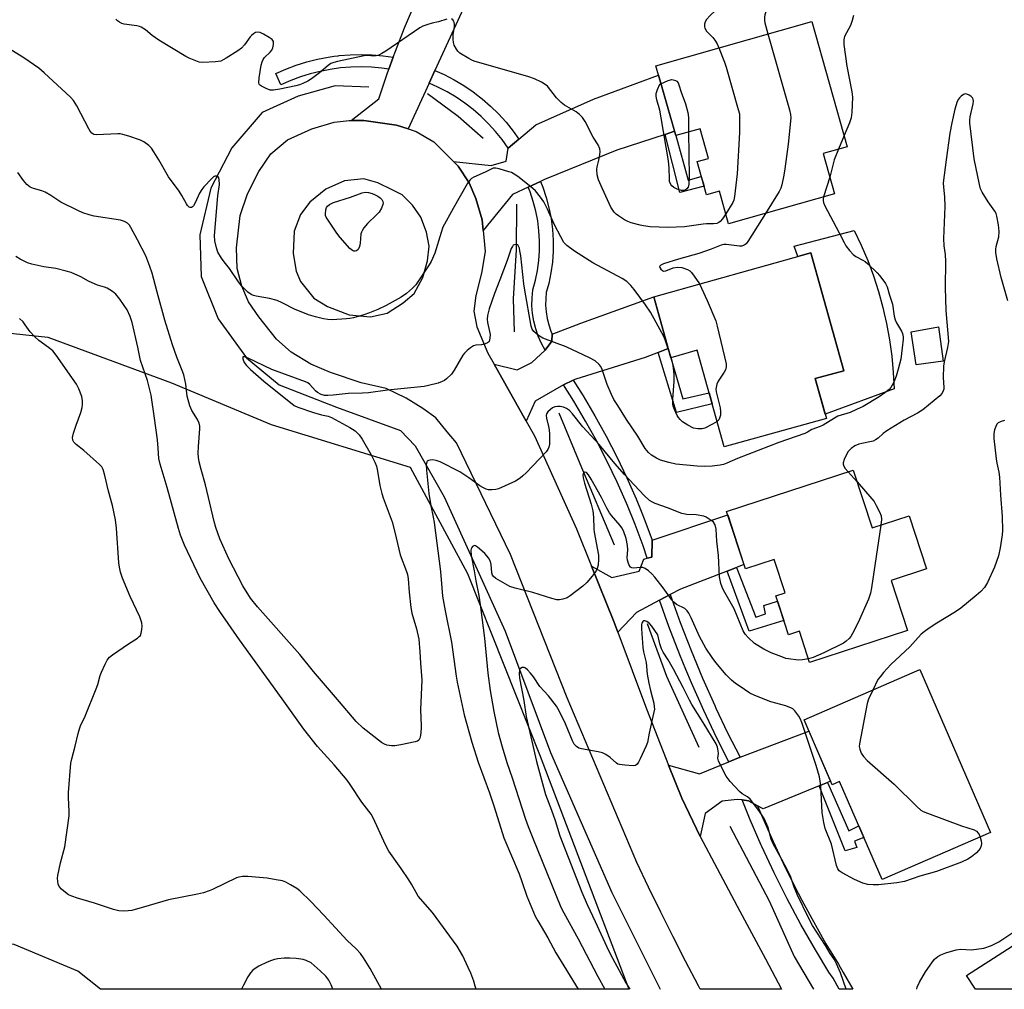
# Model space of a CAD drawing. Units: inches. Extents: x 1225769 to 1231769, y 545455 to 549455.
# Drawn here: x 1227458 to 1227778, y 545455 to 545770 of the extents above; entities that cross this region are included whole.
import ezdxf

# ---------------------------------------------------------------- set-up
doc = ezdxf.new("R2010")
doc.units = ezdxf.units.IN
doc.header["$MEASUREMENT"] = 0
for name, color, linetype in [('BLDG-Footprint', 5, 'Continuous'), ('CULTRL-Pad', 6, 'Continuous'), ('HYDRO-Canal', 164, 'Continuous'), ('NTRL-Pasture Land', 2, 'Continuous'), ('TRANS-Driveway', 251, 'Continuous'), ('TRANS-Non Street Sidewalk', 7, 'Continuous'), ('TRANS-Road', 130, 'Continuous'), ('TRANS-Street Sidewalk', 7, 'Continuous'), ('Undefined', 1, 'Continuous')]:
    doc.layers.add(name, color=color, linetype=linetype)

msp = doc.modelspace()

# ---------------------------------------------------------------- linework, layer by layer
at = {"layer": 'BLDG-Footprint'}
for points, elevation in [([(1227715.05, 545769.41), (1227726.57, 545728.74), (1227718.69, 545726.51), (1227722.39, 545713.44), (1227688.03, 545703.71), (1227685.02, 545714.35), (1227680.86, 545713.17), (1227677.81, 545723.92), (1227681.49, 545724.97), (1227678.76, 545734.61), (1227670.85, 545732.37), (1227664.42, 545755.08)], 427.05), ([(1227714.7, 545694.28), (1227725.39, 545656), (1227716.16, 545653.42), (1227719.77, 545640.49), (1227686.64, 545631.23), (1227677.87, 545662.62), (1227669.27, 545660.22), (1227663.73, 545680.04)], 425.58), ([(1227728.52, 545623.72), (1227734.68, 545604.9), (1227746.64, 545608.82), (1227752.28, 545591.59), (1227740.83, 545587.84), (1227746.14, 545571.63), (1227714.34, 545561.23), (1227711.02, 545571.37), (1227707.47, 545570.2), (1227703.34, 545582.83), (1227706.39, 545583.83), (1227702.85, 545594.66), (1227693.48, 545591.59), (1227687.38, 545610.25)], 422.19), ([(1227750.16, 545558.88), (1227773.1, 545505.95), (1227737.89, 545490.69), (1227724.08, 545522.55), (1227721.65, 545521.5), (1227712.52, 545542.57)], 419.89), ([(1227795.07, 545475.02), (1227799.88, 545467.53), (1227801.49, 545468.56), (1227807, 545472.11), (1227807.46, 545471.4), (1227817.97, 545455.04), (1227768.18, 545455.04), (1227765.31, 545459.52), (1227793.43, 545477.58)], 420.6)]:
    msp.add_lwpolyline(points, close=True, dxfattribs=dict(at, elevation=elevation))
at = {"layer": 'CULTRL-Pad'}
for points in [[(1227731.1, 545696.72), (1227733.19, 545691.79), (1227735.05, 545686.77), (1227736.7, 545681.68), (1227738.11, 545676.52), (1227738.56, 545674.56), (1227739.3, 545671.3), (1227740.26, 545666.03), (1227740.99, 545660.73), (1227741.48, 545655.4), (1227741.74, 545650.05), (1227719.38, 545641.87), (1227716.16, 545653.42), (1227725.39, 545656), (1227714.7, 545694.28), (1227710.54, 545693.12), (1227709.27, 545696.43), (1227728.8, 545701.55)], [(1227757.66, 545659.08), (1227748.96, 545657.86), (1227747.29, 545668.64), (1227756.21, 545670.26)]]:
    msp.add_lwpolyline(points, close=True, dxfattribs=at)
at = {"layer": 'HYDRO-Canal'}
for points in [[(1227571.23, 545748.14), (1227560.26, 545748.57), (1227548.32, 545745.2), (1227536.57, 545739.82), (1227526.72, 545728.35), (1227519.98, 545715.26), (1227516.34, 545700.09), (1227516.76, 545686.64), (1227522.33, 545672.87), (1227531.5, 545660.15), (1227542.09, 545651.44), (1227560.78, 545644.14), (1227581.47, 545636.59), (1227586.31, 545631.57), (1227595.64, 545615.04), (1227615.44, 545571.42), (1227630.16, 545531.94), (1227650.15, 545486.53), (1227665.78, 545455.05)], [(1227590.24, 545745.99), (1227600.18, 545738.63), (1227608.34, 545731.54)], [(1227619.14, 545710.05), (1227619.09, 545695.26), (1227618.12, 545679.37), (1227618.37, 545668.61)], [(1227632.89, 545642.35), (1227639.76, 545625.87), (1227650.91, 545599.44)], [(1227661.64, 545573.92), (1227667.82, 545556.78), (1227678.37, 545533.73)], [(1227688.42, 545508), (1227701.19, 545483.78), (1227709.36, 545465.71), (1227715.56, 545455.05)]]:
    msp.add_lwpolyline(points, dxfattribs=at)
at = {"layer": 'NTRL-Pasture Land'}
msp.add_lwpolyline([(1227626.84, 545530.79), (1227655.64, 545455.05), (1227484.15, 545455.07), (1227476.75, 545460.97), (1227456.11, 545469.6), (1227409.49, 545474.78), (1227363.94, 545474.06), (1227324.19, 545468.92), (1227286.82, 545455.09), (1227234.46, 545455.1), (1227231.64, 545462.83), (1227227.7, 545503.73), (1227227.79, 545550.83), (1227242.47, 545601.2), (1227269.39, 545634.46), (1227296.08, 545655.16), (1227326.08, 545664.02), (1227375.67, 545670.56), (1227426.32, 545671.18), (1227467.07, 545666.89), (1227507.16, 545652.03), (1227539.49, 545638.47), (1227584.62, 545624.62), (1227603.22, 545590.12)], close=True, dxfattribs=at)
at = {"layer": 'TRANS-Driveway'}
for points in [[(1227670.46, 545733.75), (1227667.42, 545732.76), (1227651.72, 545727.67), (1227628.31, 545718.13), (1227626.92, 545717.48), (1227622.92, 545715.61), (1227617.83, 545713.24), (1227608.36, 545701.56), (1227608.06, 545704.95), (1227605.95, 545711.9), (1227603.83, 545717.04), (1227600.2, 545722.48), (1227598.74, 545723.94), (1227610.96, 545722.63), (1227615.85, 545724.06), (1227616.49, 545728.32), (1227619.97, 545731.25), (1227625.42, 545735.83), (1227644.2, 545744.22), (1227665.31, 545751.95)], [(1227668.44, 545663.16), (1227665.12, 545661.88), (1227660.92, 545660.26), (1227638.41, 545653.27), (1227637.6, 545652.88), (1227634.47, 545651.35), (1227625.21, 545646.14), (1227622.3, 545639.63), (1227611.93, 545658.08), (1227619.34, 545656.29), (1227624.19, 545658.63), (1227628.52, 545662.61), (1227630.69, 545665.62), (1227630.77, 545667.85), (1227640.06, 545671.43), (1227663.73, 545680.04)], [(1227690.61, 545592.07), (1227687.61, 545590.9), (1227672.37, 545584.99), (1227669.11, 545583.26), (1227665.61, 545581.4), (1227658.12, 545577.42), (1227652.05, 545571.04), (1227650.75, 545574.52), (1227643.49, 545592.5), (1227650.12, 545588.85), (1227659.04, 545590.84), (1227660.54, 545594.81), (1227661.63, 545595.05), (1227663.1, 545595.47), (1227663.25, 545600.98), (1227687.74, 545609.14), (1227693.02, 545593)], [(1227720.15, 545522.24), (1227717.47, 545521.14), (1227699.26, 545513.66), (1227697.46, 545514.67), (1227694.5, 545516.32), (1227692.4, 545516.55), (1227690.81, 545516.73), (1227685.93, 545516.17), (1227680.46, 545512.11), (1227678.85, 545504.71), (1227672.83, 545517.09), (1227668.55, 545527.89), (1227678.54, 545525.06), (1227688.09, 545528.94), (1227691.73, 545530.43), (1227714.12, 545538.86), (1227721.15, 545522.65)]]:
    msp.add_lwpolyline(points, close=True, dxfattribs=at)
at = {"layer": 'TRANS-Non Street Sidewalk'}
for points in [[(1227667.42, 545732.76), (1227670.46, 545733.75), (1227670.85, 545732.37), (1227674.88, 545717.87), (1227679.17, 545719.12), (1227680.08, 545715.92), (1227672.23, 545713.86)], [(1227665.12, 545661.88), (1227668.44, 545663.16), (1227669.27, 545660.22), (1227673.17, 545646.86), (1227681.72, 545648.84), (1227682.72, 545645.26), (1227671.09, 545642.36)], [(1227687.61, 545590.9), (1227690.61, 545592.07), (1227696.91, 545575.92), (1227700.04, 545576.97), (1227699.48, 545579.69), (1227703.91, 545581.08), (1227705.94, 545574.86), (1227694.75, 545571.41)], [(1227717.47, 545521.14), (1227720.15, 545522.24), (1227727.01, 545506.56), (1227730.32, 545508.16), (1227731.94, 545504.41), (1227728.87, 545503.18), (1227729.62, 545501.14), (1227725.91, 545500.01)]]:
    msp.add_lwpolyline(points, close=True, dxfattribs=at)
at = {"layer": 'TRANS-Road'}
msp.add_lwpolyline([(1227609.98, 545791.28), (1227592.68, 545753.51), (1227590.79, 545749.39), (1227583.99, 545734.53), (1227580.24, 545735.78), (1227569.65, 545737.29), (1227565.52, 545737.29), (1227574.48, 545744.29), (1227577.06, 545752.05), (1227577.75, 545753.94), (1227579.15, 545757.82), (1227579.85, 545759.75), (1227582.83, 545767.38), (1227586.02, 545774.92)], dxfattribs=at)
for points in [[(1227583.99, 545734.53, 0), (1227586.59, 545733.66, 0), (1227592.34, 545730.34, 0), (1227598.74, 545723.94, 0), (1227600.2, 545722.48, 0), (1227603.83, 545717.04, 0), (1227605.95, 545711.9, 0), (1227608.06, 545704.95, 0), (1227608.36, 545701.56, 0), (1227608.97, 545694.67, 0), (1227607.76, 545687.72, 0), (1227605.95, 545680.47, 0), (1227605.34, 545675.32, 0), (1227606.25, 545670.19, 0), (1227609.88, 545661.72, 0), (1227611.93, 545658.08, 0), (1227622.3, 545639.63, 0), (1227625, 545634.82, 0), (1227638.61, 545604.6, 0), (1227643.49, 545592.5, 0), (1227650.75, 545574.52, 0), (1227652.05, 545571.04, 0), (1227661.34, 545546.11, 0), (1227668.55, 545527.89, 0), (1227672.83, 545517.09, 0), (1227678.85, 545504.71, 0), (1227679.66, 545503.03, 0), (1227683.43, 545495.95, 0), (1227691.7, 545480.43, 0), (1227699.98, 545464.91, 0), (1227705.25, 545455.05, 0), (1227678.83, 545455.05, 0), (1227678.22, 545456.2, 0), (1227674.08, 545464.14, 0), (1227670, 545472.12, 0), (1227666, 545480.13, 0), (1227662.07, 545488.18, 0), (1227658.21, 545496.26, 0), (1227635.66, 545549.73, 0), (1227617.21, 545596.28, 0), (1227599.67, 545632.55, 0), (1227596.64, 545636.18, 0), (1227593.02, 545640.71, 0), (1227588.78, 545643.73, 0), (1227583.34, 545647.06, 0), (1227576.91, 545650.24, 0), (1227568.75, 545652.05, 0), (1227558.77, 545655.38, 0), (1227552.42, 545658.1, 0), (1227546.06, 545662.02, 0), (1227541.23, 545666.26, 0), (1227535.48, 545673.51, 0), (1227532.16, 545678.35, 0), (1227530.04, 545683.49, 0), (1227528.53, 545689.23, 0), (1227528.22, 545695.88, 0), (1227529.43, 545706.46, 0), (1227531.86, 545713.41, 0), (1227535.48, 545720.67, 0), (1227539.41, 545726.41, 0), (1227544.86, 545730.94, 0), (1227552.72, 545734.57, 0), (1227559.98, 545736.68, 0), (1227564.82, 545737.29, 0), (1227565.52, 545737.29, 0), (1227569.65, 545737.29, 0), (1227580.24, 545735.78, 0)], [(1227564.82, 545674.13, 0), (1227571.78, 545673.52, 0), (1227577.22, 545674.73, 0), (1227582.36, 545678.06, 0), (1227585.99, 545681.08, 0), (1227588.71, 545686.22, 0), (1227590.23, 545691.66, 0), (1227590.83, 545696.5, 0), (1227589.92, 545701.03, 0), (1227588.11, 545705.87, 0), (1227585.39, 545709.8, 0), (1227582.06, 545713.12, 0), (1227579.04, 545714.63, 0), (1227574.2, 545717.05, 0), (1227569.66, 545718.27, 0), (1227563.31, 545717.66, 0), (1227557.26, 545714.94, 0), (1227552.12, 545710.7, 0), (1227549.1, 545706.77, 0), (1227546.98, 545701.33, 0), (1227546.68, 545694.08, 0), (1227547.59, 545688.34, 0), (1227549.1, 545685.01, 0), (1227553.33, 545679.57, 0), (1227557.86, 545676.85, 0)]]:
    msp.add_polyline3d(points, close=True, dxfattribs=at)
at = {"layer": 'TRANS-Street Sidewalk'}
for points in [[(1227579.15, 545757.82), (1227577.75, 545753.94), (1227575.42, 545754.28), (1227572.08, 545754.57), (1227568.73, 545754.68), (1227565.39, 545754.6), (1227562.05, 545754.33), (1227558.73, 545753.87), (1227555.44, 545753.23), (1227552.19, 545752.41), (1227549, 545751.4), (1227545.87, 545750.21), (1227542.7, 545748.81), (1227541.06, 545752.5), (1227544.33, 545753.95), (1227547.68, 545755.22), (1227551.09, 545756.3), (1227554.55, 545757.18), (1227558.06, 545757.86), (1227560, 545758.13), (1227561.28, 545758.31), (1227561.61, 545758.35), (1227565.17, 545758.64), (1227568.75, 545758.73), (1227572.33, 545758.61), (1227575.89, 545758.3)], [(1227619.97, 545731.25), (1227616.49, 545728.32), (1227614.52, 545731.08), (1227612.39, 545733.72), (1227610.1, 545736.23), (1227607.67, 545738.61), (1227605.1, 545740.83), (1227602.41, 545742.9), (1227599.6, 545744.81), (1227596.69, 545746.54), (1227593.67, 545748.1), (1227590.79, 545749.39), (1227592.68, 545753.51), (1227595.64, 545752.19), (1227598.89, 545750.51), (1227602.04, 545748.63), (1227605.07, 545746.58), (1227606.63, 545745.38), (1227607.17, 545744.96), (1227607.98, 545744.35), (1227610.74, 545741.94), (1227613.37, 545739.39), (1227615.83, 545736.68), (1227618.13, 545733.83)], [(1227630.77, 545667.85), (1227630.69, 545665.62), (1227628.52, 545662.61), (1227627.28, 545664.84), (1227626.24, 545667.17), (1227625.41, 545669.59), (1227624.78, 545672.06), (1227624.38, 545674.58), (1227624.2, 545677.13), (1227624.24, 545679.68), (1227624.5, 545682.22), (1227625.35, 545685.35), (1227626, 545688.53), (1227626.43, 545691.74), (1227626.65, 545694.98), (1227626.66, 545698.22), (1227626.46, 545701.46), (1227626.05, 545704.68), (1227625.42, 545707.86), (1227624.59, 545710.99), (1227623.56, 545714.07), (1227622.92, 545715.61), (1227626.92, 545717.48), (1227627.69, 545715.61), (1227628.82, 545712.26), (1227629.72, 545708.85), (1227630.4, 545705.38), (1227630.85, 545701.88), (1227631.08, 545698.35), (1227631.06, 545694.82), (1227630.82, 545691.29), (1227630.35, 545687.79), (1227629.65, 545684.33), (1227628.85, 545681.41), (1227628.64, 545679.42), (1227628.61, 545677.25), (1227628.77, 545675.09), (1227629.11, 545672.95), (1227629.64, 545670.85), (1227630.35, 545668.8)], [(1227663.25, 545600.98), (1227663.1, 545595.47), (1227661.63, 545595.05), (1227660.26, 545599.09), (1227657.66, 545606.07), (1227655.18, 545612.17), (1227654.85, 545612.97), (1227651.84, 545619.78), (1227648.63, 545626.5), (1227645.22, 545633.12), (1227641.62, 545639.64), (1227637.82, 545646.05), (1227634.47, 545651.35), (1227637.6, 545652.88), (1227640.77, 545647.86), (1227644.62, 545641.36), (1227648.27, 545634.75), (1227651.73, 545628.04), (1227654.98, 545621.22), (1227658.04, 545614.32), (1227659.65, 545610.36), (1227660.88, 545607.32)], [(1227691.73, 545530.43), (1227688.09, 545528.94), (1227684.18, 545536.65), (1227679.96, 545545.56), (1227675.96, 545554.57), (1227674.14, 545558.96), (1227672.19, 545563.67), (1227668.65, 545572.87), (1227665.61, 545581.4), (1227669.11, 545583.26), (1227672.33, 545574.23), (1227675.84, 545565.13), (1227679.57, 545556.11), (1227683.53, 545547.2), (1227683.92, 545546.37), (1227687.71, 545538.38)], [(1227697.46, 545514.67), (1227698.71, 545511.61), (1227702.46, 545503.05), (1227706.43, 545494.59), (1227710.61, 545486.23), (1227711.79, 545484.03), (1227715.02, 545477.99), (1227719.63, 545469.86), (1227723.67, 545463.16), (1227725.27, 545460.55), (1227728.35, 545455.05), (1227723.97, 545455.05), (1227721.93, 545458.68), (1227720.57, 545460.6), (1227716.2, 545467.85), (1227711.53, 545476.07), (1227707.08, 545484.41), (1227702.85, 545492.85), (1227698.83, 545501.41), (1227698.65, 545501.82), (1227695.04, 545510.06), (1227692.4, 545516.55), (1227694.5, 545516.32)]]:
    msp.add_lwpolyline(points, close=True, dxfattribs=at)
at = {"layer": 'Undefined'}
for p, q in [((1227725.54, 545732.38, 424), (1227723.68, 545727.92, 424)), ((1227720.87, 545718.81, 424), (1227718.89, 545712.45, 424)), ((1227669.4, 545660.26, 426), (1227668.55, 545662.8, 426)), ((1227726.83, 545623.17, 422), (1227729.79, 545619.85, 422))]:
    msp.add_line(p, q, dxfattribs=at)
for points, elevation in [([(1227708.74, 545792.6), (1227704.47, 545787.37), (1227703.86, 545786.74), (1227702.32, 545785.45), (1227700.51, 545784.04), (1227699.21, 545783.18), (1227693.03, 545780.01), (1227691.58, 545779.16), (1227690.01, 545778.09), (1227685.46, 545774.59), (1227682.03, 545771.39), (1227680.85, 545770.11), (1227680.45, 545769.36), (1227680.21, 545768.55), (1227680.15, 545767.74), (1227680.28, 545767.25), (1227680.9, 545766.34), (1227682.9, 545764.2), (1227683.6, 545763.32), (1227684.32, 545762.2), (1227684.91, 545760.88)], 428), ([(1227724.05, 545792.28), (1227719.35, 545787.18), (1227718.06, 545785.97), (1227714.87, 545783.9), (1227709.36, 545780.6), (1227705.49, 545778.06), (1227703.01, 545776.14), (1227701.41, 545774.46), (1227700.68, 545773.54), (1227700.13, 545772.59), (1227699.76, 545771.58), (1227699.64, 545770.79), (1227699.65, 545769.72), (1227699.76, 545768.94), (1227700.77, 545765.37)], 426), ([(1227728.53, 545771.37), (1227728.15, 545769.71), (1227727.57, 545768.11), (1227725.68, 545764.59), (1227725.5, 545764.07), (1227725.4, 545763.41), (1227725.49, 545761.95), (1227726.42, 545754.91), (1227728.06, 545746.58), (1227728.23, 545744.85), (1227728.02, 545739.89), (1227727.82, 545738.16), (1227727.26, 545736.5), (1227725.54, 545732.38)], 424), ([(1227596.56, 545770.18), (1227593.9, 545769.3), (1227591.74, 545768.87), (1227590.34, 545768.5), (1227588.72, 545767.91), (1227587.84, 545767.37), (1227576.76, 545759.76), (1227575.5, 545759.01), (1227574.45, 545758.54), (1227573.63, 545758.29), (1227572.89, 545758.21), (1227570.78, 545758.4), (1227569.71, 545758.31), (1227561.04, 545756.44), (1227559.83, 545756.12), (1227558.89, 545755.73), (1227558.02, 545755.18), (1227555.2, 545752.72), (1227552.65, 545750.82), (1227551.46, 545750.08), (1227549.78, 545749.26), (1227548.67, 545748.83), (1227547.54, 545748.51), (1227542.35, 545747.4), (1227540.33, 545747.07), (1227539.21, 545747.12), (1227537.86, 545747.61), (1227536.34, 545748.38), (1227535.74, 545748.86), (1227535.61, 545749.06), (1227535.48, 545749.52), (1227535.62, 545751.18), (1227536.3, 545755.24), (1227536.58, 545756.36), (1227536.92, 545757.06), (1227537.38, 545757.68), (1227539.2, 545759.47), (1227539.74, 545760.1), (1227540.09, 545760.84), (1227540.29, 545761.93), (1227540.24, 545762.97), (1227539.83, 545763.6), (1227538.9, 545764.26), (1227537.05, 545765.3), (1227535.98, 545765.8), (1227535.19, 545765.97), (1227534.47, 545765.8), (1227533.77, 545765.43), (1227533.13, 545764.93), (1227532.73, 545764.49), (1227530.87, 545761.82), (1227529.91, 545760.78), (1227528.71, 545759.92), (1227524.95, 545757.53), (1227523.94, 545756.93), (1227523.15, 545756.57), (1227521.42, 545756.3), (1227517.28, 545756.09), (1227516.14, 545756.25), (1227513.95, 545757.03), (1227512.88, 545757.5), (1227511.84, 545758.06), (1227503.01, 545763.34), (1227500.86, 545764.85), (1227498.7, 545766.68), (1227497.31, 545767.56), (1227496.81, 545767.78), (1227495.96, 545767.99), (1227491.81, 545768.52), (1227491.03, 545768.8), (1227490.33, 545769.17), (1227489.67, 545769.61), (1227489.05, 545770.18)], 428), ([(1227687.11, 545706.99), (1227686.02, 545705.36), (1227685.31, 545704.46), (1227684.89, 545704.12), (1227684.19, 545703.84), (1227683.14, 545703.69), (1227680.86, 545703.68), (1227679.72, 545703.59), (1227673.75, 545702.7), (1227668.39, 545702.46), (1227662.59, 545702.75), (1227660.41, 545703.03), (1227659.28, 545703.26), (1227656.4, 545704.07), (1227655.29, 545704.48), (1227654.24, 545705.04), (1227652.23, 545706.34), (1227651.53, 545706.88), (1227650.93, 545707.49), (1227649.82, 545709.16), (1227647.05, 545715.11), (1227645.82, 545718.03), (1227645.36, 545719.67), (1227645.23, 545721.36), (1227645.34, 545722.19), (1227645.9, 545724.4), (1227646.21, 545726.08), (1227646.3, 545727.2), (1227646.18, 545728.02), (1227645.64, 545729.35), (1227644.07, 545731.82), (1227641.49, 545736.91), (1227640.58, 545738.27), (1227639.62, 545739.25), (1227638.55, 545740.1), (1227634.8, 545742.25), (1227633.62, 545743.08), (1227632.15, 545744.66), (1227629.18, 545748.42), (1227628.53, 545748.99), (1227627.32, 545749.71), (1227625, 545750.82), (1227623.22, 545751.44), (1227605.47, 545756.53), (1227604.67, 545756.86), (1227603.66, 545757.39), (1227600.77, 545759.19), (1227600.16, 545759.77), (1227599.66, 545760.47), (1227598.98, 545761.76), (1227598.71, 545762.58), (1227598.57, 545763.73), (1227598.57, 545765.2), (1227599, 545767.7), (1227599.03, 545768.53), (1227598.96, 545769.07), (1227598.78, 545769.56), (1227598.48, 545769.97), (1227598.09, 545770.25)], 428), ([(1227700.77, 545765.37), (1227707.8, 545740.7), (1227708.16, 545739.26), (1227708.26, 545738.1), (1227707.4, 545729.55), (1227706.33, 545721.57), (1227705.99, 545719.53), (1227705.28, 545716.41), (1227704.96, 545715.3), (1227704.46, 545714.25), (1227699.98, 545707.1)], 426), ([(1227668.55, 545662.8), (1227667.43, 545666), (1227666.98, 545667.07), (1227662.72, 545674.98), (1227661.09, 545677.34), (1227657.38, 545682.34), (1227656.26, 545683.72), (1227654.94, 545684.92), (1227653.51, 545685.98), (1227643.92, 545691.08), (1227638.03, 545694.78), (1227635.47, 545696.64), (1227634.58, 545697.64), (1227633.56, 545699.44), (1227631.52, 545703.42), (1227629.21, 545708.49), (1227628.02, 545710.87), (1227627.01, 545712.33), (1227625.29, 545714.37), (1227624.45, 545715.19), (1227623.32, 545716.13), (1227619.64, 545719.07), (1227618.46, 545719.88), (1227617.54, 545720.34), (1227616.71, 545720.63), (1227613.58, 545721.52), (1227612.45, 545721.75), (1227611.64, 545721.73), (1227610.9, 545721.49), (1227608.99, 545720.53), (1227605.3, 545718.88), (1227604.58, 545718.45), (1227603.98, 545717.86), (1227603.19, 545716.65), (1227598.59, 545708.71), (1227595.3, 545702.57), (1227594.67, 545700.93), (1227592.64, 545694.14), (1227591.49, 545691.51), (1227590.59, 545690.06), (1227586.46, 545683.92), (1227585.46, 545682.77), (1227583.42, 545681.08), (1227581.77, 545679.9), (1227576.87, 545677.14), (1227574.19, 545675.88), (1227571.47, 545674.74), (1227569.58, 545674.11), (1227566.21, 545673.19), (1227565.07, 545672.94), (1227563.93, 545672.8), (1227559.32, 545672.57), (1227557.89, 545672.59), (1227556.46, 545672.84), (1227553.9, 545673.44), (1227551.67, 545674.1), (1227547.14, 545676.01), (1227543.08, 545678.09), (1227541.51, 545678.75), (1227539, 545679.42), (1227534.63, 545680.16), (1227533.8, 545680.41), (1227533.08, 545680.78), (1227531.95, 545681.55), (1227531.15, 545682.26), (1227530.05, 545683.49), (1227528.96, 545684.88), (1227525.99, 545689.14), (1227524.24, 545691.37), (1227523.43, 545692.55), (1227522.25, 545694.52), (1227521.75, 545695.89), (1227521.21, 545698.18), (1227521.11, 545699.91), (1227522.26, 545712.79), (1227522.7, 545716.49), (1227522.67, 545718.13), (1227522.56, 545718.6), (1227522.35, 545718.97), (1227521.83, 545719.2), (1227521.19, 545719.15), (1227520.84, 545718.99), (1227520.23, 545718.47), (1227517.64, 545715.67), (1227517.01, 545714.88), (1227516.31, 545713.64), (1227514.86, 545710.47), (1227514.3, 545709.57), (1227513.97, 545709.21), (1227513.62, 545708.97), (1227513.25, 545708.96), (1227512.89, 545709.16), (1227512.36, 545709.69), (1227512.04, 545710.15), (1227510.51, 545712.91), (1227509.64, 545714.31), (1227506.24, 545718.98), (1227503.08, 545724.49), (1227501.43, 545727.14), (1227500.62, 545728.29), (1227499.81, 545729.12), (1227498.17, 545730.39), (1227497.15, 545730.93), (1227493.32, 545732.21), (1227491.38, 545732.77), (1227490.55, 545732.9), (1227489.71, 545732.92), (1227482.77, 545732.64), (1227481.96, 545732.75), (1227481.27, 545733.11), (1227480.74, 545733.76), (1227480.3, 545734.53), (1227476.45, 545742.06), (1227475.35, 545743.77), (1227474.41, 545744.87), (1227465.82, 545752.77), (1227464.07, 545754.26), (1227459.28, 545757.61), (1227452.74, 545761.6)], 426), ([(1227684.91, 545760.88), (1227686.68, 545756.24), (1227687.24, 545754.56), (1227691.17, 545740.87), (1227691.52, 545739.44), (1227691.61, 545738.58), (1227691.54, 545733.35), (1227690.8, 545719.93), (1227689.97, 545712.53), (1227689.74, 545711.38), (1227689.41, 545710.58), (1227687.11, 545706.99)], 428), ([(1227675.06, 545733.56), (1227675.22, 545718.83), (1227675.13, 545716.57), (1227674.88, 545715.57), (1227674.5, 545715.04), (1227673.88, 545714.67), (1227673.35, 545714.56), (1227672.78, 545714.57), (1227671.33, 545714.91), (1227670.3, 545715.48), (1227669.63, 545716.04), (1227669.27, 545716.48), (1227668.89, 545717.47), (1227668.81, 545718.33), (1227668.77, 545721.82), (1227668.47, 545724.17), (1227666.17, 545738.13), (1227665.66, 545740.66), (1227664.75, 545744.03), (1227664.53, 545745.17), (1227664.53, 545746.01), (1227664.93, 545747.3), (1227665.67, 545749.04), (1227666.08, 545749.23)], 430), ([(1227666.08, 545749.23), (1227668.45, 545750.27), (1227669.57, 545750.54), (1227670.08, 545750.5), (1227670.8, 545750.27), (1227671.21, 545750.01), (1227671.62, 545749.5), (1227671.92, 545748.81), (1227672.67, 545746.42), (1227674.05, 545742.68), (1227674.83, 545739.91), (1227675.01, 545738.27), (1227675.06, 545733.56)], 430), ([(1227778.72, 545678.71), (1227776.52, 545686.25), (1227775.1, 545692.38), (1227774.79, 545694.4), (1227774.78, 545695.48), (1227774.93, 545696.34), (1227775.73, 545699.49), (1227775.87, 545701.26), (1227775.7, 545703.33), (1227775.12, 545706.24), (1227774.85, 545707.07), (1227774.45, 545707.81), (1227772.34, 545710.86), (1227770.31, 545714), (1227769.82, 545715.03), (1227769.46, 545716.45), (1227767.79, 545724.84), (1227766.38, 545736.36), (1227766.36, 545737.41), (1227766.45, 545738.42), (1227767.39, 545742.7), (1227767.5, 545743.54), (1227767.47, 545744.06), (1227767.29, 545744.51), (1227766.77, 545745.05), (1227766.12, 545745.5), (1227765.42, 545745.82), (1227764.95, 545745.9), (1227764.24, 545745.67), (1227763.56, 545745.22), (1227762.96, 545744.65), (1227762.64, 545744.19), (1227762.28, 545743.42), (1227761.5, 545740.92), (1227760.51, 545736.54), (1227759.86, 545733.16), (1227758.65, 545724.51), (1227757.72, 545716.99), (1227757.74, 545715.6), (1227758.13, 545712.44), (1227758.18, 545709.28), (1227758.16, 545706.69), (1227757.76, 545698.89), (1227757.93, 545696.57), (1227758.33, 545693.74), (1227758.46, 545691.43), (1227758.34, 545683), (1227758.52, 545675.56), (1227759.37, 545665.43), (1227759.13, 545663.49), (1227758.01, 545658.91), (1227757.76, 545657.48), (1227757.7, 545653.77), (1227757.88, 545650.52), (1227757.85, 545649.95), (1227757.72, 545649.4), (1227757.34, 545648.65), (1227756.59, 545647.82), (1227751.04, 545643.31), (1227749.34, 545642.2), (1227744.99, 545639.91), (1227739.42, 545636.47), (1227738.21, 545635.62), (1227736.56, 545634.11), (1227735.7, 545633.49), (1227735, 545633.14), (1227734.46, 545632.97), (1227731.32, 545632.39), (1227730.26, 545632.08), (1227729, 545631.54), (1227727.87, 545630.73), (1227726.88, 545629.72), (1227726.4, 545629), (1227725.53, 545627.11), (1227725.23, 545626.02), (1227725.23, 545625.58), (1227725.42, 545624.98), (1227725.89, 545624.27), (1227726.83, 545623.17)], 422), ([(1227723.68, 545727.92), (1227722.32, 545724.5), (1227720.87, 545718.81)], 424), ([(1227718.89, 545712.45), (1227718.72, 545711.67), (1227718.71, 545711.13), (1227718.82, 545710.59), (1227719.14, 545709.8), (1227723.91, 545700.8), (1227725.5, 545697.6), (1227726.1, 545696.59), (1227727.33, 545695.02), (1227728.48, 545693.78), (1227729.36, 545693.14), (1227731.61, 545691.93), (1227732.33, 545691.45), (1227733.22, 545690.67), (1227736.22, 545687.76), (1227737.05, 545686.9), (1227737.8, 545685.98), (1227738.98, 545684.28), (1227739.53, 545683.25), (1227740.25, 545680.49), (1227741.26, 545677.57), (1227741.83, 545673.66), (1227742.06, 545672.55), (1227742.53, 545671.52), (1227744.2, 545668.81), (1227744.47, 545668.04), (1227744.68, 545666.96), (1227744.7, 545666.22), (1227744.41, 545663.4), (1227743.89, 545659.76), (1227743.12, 545656.44), (1227742.48, 545654.25), (1227741.7, 545652.31), (1227741.18, 545651.24), (1227740.7, 545650.55), (1227740.12, 545649.93), (1227738.76, 545648.83), (1227736.86, 545647.46), (1227731.67, 545644.34), (1227729.58, 545643.34), (1227727.47, 545642.46), (1227723.5, 545641.17), (1227722.46, 545640.61), (1227718.71, 545638.29), (1227717.77, 545637.86), (1227715.08, 545636.9), (1227713.69, 545636.02), (1227712.76, 545635.57), (1227704.3, 545632.65), (1227690.9, 545627.43), (1227687.49, 545625.91), (1227686.41, 545625.53), (1227685.28, 545625.32), (1227682.68, 545625.01), (1227680.11, 545624.84), (1227677.83, 545624.98), (1227670.87, 545625.66), (1227668.64, 545626.13), (1227665.91, 545626.92), (1227664.65, 545627.53), (1227662.99, 545628.57), (1227661.98, 545629.45), (1227660.97, 545630.71), (1227658.56, 545634.78), (1227654.89, 545640.18), (1227652.02, 545644.65), (1227650.81, 545646.67), (1227650.01, 545648.25), (1227648.59, 545651.48), (1227647, 545656.38), (1227646.5, 545657.36), (1227646.01, 545658.01), (1227644.66, 545659.16), (1227642.89, 545660.21), (1227635.28, 545663.72), (1227627.77, 545666.59), (1227626.31, 545667.47), (1227624.78, 545668.69), (1227624.25, 545669.44), (1227623.94, 545670.44), (1227621.86, 545682.16), (1227621.55, 545684.17), (1227620.54, 545693.27), (1227620.27, 545694.98), (1227620.09, 545695.8), (1227619.83, 545696.5), (1227619.56, 545696.83), (1227619.19, 545696.97), (1227618.54, 545696.92), (1227618.14, 545696.72), (1227617.84, 545696.39), (1227617.49, 545695.74), (1227616.13, 545691.78), (1227613.76, 545685.46), (1227612.01, 545681.09), (1227610.3, 545676.12), (1227609.78, 545673.88), (1227609.66, 545672.75), (1227609.79, 545671.61), (1227610.41, 545668.78), (1227610.58, 545667.72), (1227610.54, 545666.56), (1227610.26, 545665.52), (1227610.12, 545665.31), (1227609.73, 545665.01), (1227608.98, 545664.7), (1227607.86, 545664.44), (1227606.01, 545664.25), (1227605.25, 545664.02), (1227604.27, 545663.42), (1227603.12, 545662.52), (1227602.28, 545661.71), (1227601.76, 545661), (1227598.93, 545656.14), (1227598.1, 545654.92), (1227596.46, 545653.37), (1227595.79, 545652.86), (1227595.06, 545652.45), (1227593.71, 545651.99), (1227590.64, 545651.19), (1227589.23, 545650.87), (1227588.08, 545650.71), (1227577.29, 545649.63), (1227571.16, 545648.81), (1227569.15, 545648.68), (1227564.47, 545648.61), (1227559.63, 545648.03), (1227557.95, 545647.92), (1227556.84, 545647.95), (1227555.78, 545648.24), (1227554.57, 545648.94), (1227553.95, 545649.5), (1227552.1, 545651.52), (1227551.45, 545652.02), (1227550.72, 545652.43), (1227539.72, 545656.42), (1227532.03, 545660.11), (1227530.84, 545660.55), (1227530.37, 545660.52), (1227530.29, 545660.26), (1227530.34, 545659.86), (1227530.79, 545658.65), (1227531.52, 545657.68), (1227532.8, 545656.4), (1227537.14, 545652.55), (1227547.04, 545644.74), (1227548.23, 545644.16), (1227553.31, 545642.4), (1227555.83, 545641.64), (1227558.04, 545641.17), (1227559.13, 545640.79), (1227565.02, 545637.57), (1227566.77, 545636.42), (1227568.14, 545635.12), (1227569.1, 545633.76), (1227572.04, 545628.66), (1227573.15, 545626.31), (1227573.69, 545624.97), (1227574.09, 545623.31), (1227574.81, 545618.67), (1227575.47, 545616.07), (1227575.91, 545614.67), (1227578.76, 545606.89), (1227579.66, 545603.58), (1227581.4, 545596.18), (1227583.46, 545590.81), (1227583.75, 545589.84), (1227583.95, 545588.43), (1227584.3, 545584.04), (1227584.83, 545579.05), (1227585.22, 545577.22), (1227586.7, 545572.18), (1227587.42, 545568.75), (1227587.81, 545564.69), (1227587.96, 545561.02), (1227588.42, 545555.55), (1227587.95, 545545.8), (1227588.25, 545540.73), (1227588.24, 545539.83), (1227587.96, 545537.48), (1227587.77, 545536.66), (1227587.56, 545536.19), (1227587.41, 545535.99), (1227587.01, 545535.7), (1227586.24, 545535.42), (1227581.63, 545534.41), (1227579.68, 545534.11), (1227578.56, 545534.12), (1227577.12, 545534.35), (1227576.32, 545534.66), (1227575.36, 545535.27), (1227569.38, 545539.86), (1227567.08, 545542), (1227561.75, 545548.46), (1227553.28, 545558.24), (1227548.78, 545563.77), (1227535.09, 545579.28), (1227532.85, 545582.14), (1227530.35, 545586.12), (1227525.82, 545594.87), (1227522.84, 545601.39), (1227521.54, 545605.03), (1227520.99, 545607.03), (1227518.2, 545618.93), (1227516.75, 545623.94), (1227516.12, 545626.41), (1227515.89, 545627.79), (1227515.85, 545629.16), (1227515.91, 545631.41), (1227516.34, 545637.08), (1227516.34, 545637.96), (1227516.16, 545638.9), (1227515.57, 545640.11), (1227513.77, 545643.02), (1227513.12, 545644.63), (1227512.29, 545647.77), (1227511.83, 545651.6), (1227511.14, 545654.65), (1227510.66, 545656.03), (1227508.88, 545660.41), (1227507.52, 545664.44), (1227505.05, 545672.43), (1227502.47, 545681.46), (1227500.84, 545687.67), (1227500.13, 545689.84), (1227498.79, 545693.32), (1227496.16, 545698.52), (1227493.96, 545702.56), (1227493.5, 545703.26), (1227492.92, 545703.88), (1227491.96, 545704.43), (1227490.63, 545704.85), (1227482.11, 545706.22), (1227480.45, 545706.62), (1227478.34, 545707.28), (1227476.75, 545707.99), (1227471.28, 545710.79), (1227470.28, 545711.37), (1227467.97, 545712.95), (1227466.19, 545713.94), (1227465.12, 545714.38), (1227462.37, 545715.13), (1227461.23, 545715.65), (1227460.18, 545716.5), (1227459.08, 545717.75), (1227457.29, 545720.41)], 424), ([(1227699.98, 545707.1), (1227694.23, 545697.91), (1227693.71, 545697.23), (1227693.08, 545696.74), (1227692.33, 545696.5), (1227691.52, 545696.43), (1227687.27, 545696.95), (1227686.43, 545696.94), (1227685.61, 545696.8), (1227682.41, 545695.49), (1227678.36, 545694.05), (1227671.81, 545692.23), (1227666.94, 545690.68), (1227666.01, 545690.27), (1227665.64, 545689.86), (1227665.68, 545689.52), (1227666.01, 545688.98), (1227666.52, 545688.51), (1227666.91, 545688.33), (1227667.65, 545688.4), (1227670.07, 545689.36), (1227671.45, 545689.66), (1227672.81, 545689.47), (1227674.69, 545688.87), (1227675.4, 545688.48), (1227676, 545687.9), (1227676.85, 545686.73), (1227678.53, 545684.17)], 426), ([(1227606.11, 545455.06), (1227605.8, 545456.11), (1227605.27, 545457.74), (1227604.29, 545460.25), (1227603.48, 545462.17), (1227601.72, 545465.9), (1227599.88, 545469.03), (1227591.85, 545479.97), (1227587.3, 545485.34), (1227586.59, 545486.45), (1227585.12, 545489.17), (1227584.18, 545490.65), (1227581.73, 545494.3), (1227577.69, 545499.9), (1227576.62, 545501.95), (1227572.63, 545510.77), (1227571.94, 545511.99), (1227568.98, 545515.86), (1227565.21, 545521.55), (1227564.19, 545522.97), (1227559.98, 545527.97), (1227554.56, 545533.96), (1227550.12, 545539.55), (1227543.13, 545549.44), (1227529.21, 545568.53), (1227522.81, 545577.79), (1227521.02, 545580.59), (1227516.5, 545588.6), (1227511.38, 545599.28), (1227510.06, 545602.58), (1227509.4, 545604.75), (1227505.81, 545618), (1227503.45, 545625.62), (1227503.1, 545627.48), (1227502.89, 545630.88), (1227502.61, 545633.5), (1227501.66, 545640.55), (1227500.54, 545648.08), (1227499.39, 545652.84), (1227497.06, 545659.32), (1227496.26, 545663.64), (1227494.44, 545671.66), (1227493.72, 545673.58), (1227492.73, 545675.72), (1227490.38, 545679.18), (1227489.12, 545680.84), (1227488, 545681.77), (1227486.23, 545682.81), (1227485.42, 545683.13), (1227483.17, 545683.78), (1227482.35, 545684.08), (1227480.24, 545685.1), (1227477.71, 545686.5), (1227474.62, 545687.87), (1227472.98, 545688.37), (1227469.63, 545689.19), (1227465.73, 545689.72), (1227461.82, 545690.6), (1227460.46, 545691.07), (1227458.08, 545692.23), (1227456.59, 545693.07)], 422), ([(1227678.53, 545684.17), (1227679.27, 545682.76), (1227681.06, 545678.83), (1227683.87, 545672.14), (1227684.34, 545670.42), (1227687.24, 545658.25), (1227687.27, 545657.21), (1227687.03, 545656.28), (1227686.62, 545655.53), (1227684.69, 545652.6), (1227684.24, 545651.57), (1227683.96, 545650.5), (1227683.93, 545649.94), (1227684.04, 545649.08), (1227685.29, 545643.88), (1227685.45, 545642.72), (1227685.36, 545641.59), (1227685.08, 545640.52), (1227684.83, 545640.05), (1227684.32, 545639.54)], 426), ([(1227575.38, 545455.06), (1227571.64, 545461.82), (1227569.54, 545465.25), (1227568.57, 545466.66), (1227567.17, 545468.18), (1227564.18, 545470.94), (1227556.66, 545479.13), (1227552.37, 545483.54), (1227548.79, 545487.06), (1227547.86, 545487.77), (1227545.81, 545488.99), (1227544.24, 545489.83), (1227543.15, 545490.23), (1227541.16, 545490.64), (1227538.27, 545491.1), (1227532, 545491.72), (1227530.22, 545491.72), (1227529.07, 545491.5), (1227528.28, 545491.21), (1227520.46, 545487.42), (1227519.39, 545487), (1227517.51, 545486.41), (1227515.57, 545485.93), (1227506.22, 545484.11), (1227499.97, 545482.22), (1227494.3, 545480.69), (1227493.15, 545480.49), (1227491.46, 545480.44), (1227490.04, 545480.55), (1227488.33, 545480.93), (1227482.19, 545482.99), (1227476.67, 545484.68), (1227474.79, 545485.33), (1227473.76, 545485.78), (1227472.77, 545486.44), (1227471.41, 545487.56), (1227470.68, 545488.42), (1227470.41, 545489.19), (1227470.27, 545490.03), (1227470.2, 545491.18), (1227470.28, 545492.05), (1227471.17, 545496.15), (1227472.5, 545501.28), (1227473.95, 545511.37), (1227473.98, 545512.82), (1227473.7, 545517.39), (1227473.69, 545518.94), (1227474.5, 545528.5), (1227474.77, 545529.92), (1227475.93, 545534.07), (1227476.84, 545538.14), (1227477.27, 545539.67), (1227477.64, 545540.65), (1227479.15, 545543.78), (1227482.74, 545552.63), (1227483.23, 545554.02), (1227484.05, 545557.01), (1227484.43, 545558.09), (1227485.65, 545560.71), (1227486.32, 545561.99), (1227487.06, 545562.93), (1227487.97, 545563.69), (1227493.16, 545567.26), (1227496.08, 545569.1), (1227496.72, 545569.61), (1227497.06, 545570), (1227497.35, 545570.75), (1227497.54, 545571.87), (1227497.61, 545573.02), (1227497.49, 545574.14), (1227496.91, 545575.99), (1227493.71, 545582.59), (1227491.26, 545588.64), (1227490.65, 545590.56), (1227490.3, 545592.21), (1227490.09, 545593.58), (1227489.31, 545604.89), (1227489.04, 545607.5), (1227488.01, 545612.16), (1227486.72, 545616.84), (1227485.55, 545621.92), (1227484.97, 545623.88), (1227484.53, 545624.73), (1227483.81, 545625.55), (1227478.71, 545630.03), (1227476.19, 545632.03), (1227475.46, 545632.8), (1227475.11, 545633.48), (1227475.03, 545634.29), (1227475.33, 545635.72), (1227476.18, 545638.3), (1227477.7, 545642.39), (1227478.18, 545644.05), (1227478.3, 545645.14), (1227478.31, 545646.23), (1227478.09, 545647.61), (1227477.1, 545650.07), (1227476.28, 545651.61), (1227469.75, 545661.08), (1227468.62, 545662.44), (1227467.27, 545663.54), (1227464.14, 545665.8), (1227462.66, 545667.12), (1227461.31, 545668.57), (1227459.7, 545670.92), (1227458.99, 545671.82), (1227457.77, 545673)], 420), ([(1227684.32, 545639.54), (1227682.81, 545638.6), (1227680.28, 545637.28), (1227679.47, 545637.07), (1227678.05, 545637.09), (1227676.63, 545637.36), (1227674.77, 545638.26), (1227673.05, 545639.38), (1227672.27, 545640.12), (1227671.76, 545640.74), (1227671.32, 545641.48), (1227670.48, 545643.35), (1227670.08, 545644.43), (1227669.91, 545645.27), (1227669.91, 545646.71), (1227670.32, 545652.53), (1227670.39, 545654.83), (1227670.01, 545657.67), (1227669.73, 545659.09), (1227669.4, 545660.26)], 426), ([(1227713.96, 545562.41), (1227712.07, 545562.02), (1227710.64, 545561.98), (1227707.5, 545562.36), (1227706.66, 545562.55), (1227705.3, 545563.01), (1227701.86, 545564.35), (1227699.42, 545565.57), (1227696.45, 545567.42), (1227694.35, 545569.34), (1227693.43, 545570.4), (1227692.75, 545571.54), (1227689.8, 545578.6), (1227686.41, 545584.71), (1227685.93, 545585.7), (1227685.49, 545586.87), (1227685.05, 545589.02), (1227684.77, 545595.98), (1227684.26, 545600.62), (1227683.94, 545604.57), (1227683.63, 545605.88), (1227683.12, 545606.75), (1227682.49, 545607.32), (1227681.76, 545607.8), (1227680.73, 545608.37), (1227679.94, 545608.69), (1227677.52, 545609.2), (1227674.42, 545609.33), (1227672.88, 545609.59), (1227668.17, 545611.47), (1227664.24, 545612.85), (1227663.27, 545613.31), (1227662.4, 545613.87), (1227660.66, 545615.5), (1227654.2, 545622.22), (1227651.07, 545625.87), (1227646.04, 545632.05), (1227640.66, 545637.74), (1227637.4, 545642), (1227636.34, 545643.04), (1227635.38, 545643.68), (1227634.39, 545644.1), (1227633.39, 545644.32), (1227632.5, 545644.34), (1227631.62, 545644.21), (1227630.85, 545643.91), (1227630.16, 545643.43), (1227629.35, 545642.62), (1227628.91, 545641.95), (1227628.79, 545641.45), (1227628.86, 545640.62), (1227629.57, 545637.85), (1227629.76, 545636.8), (1227629.88, 545635.42), (1227629.93, 545633.34), (1227629.86, 545632.18), (1227629.63, 545631.11), (1227629.34, 545630.36), (1227628.85, 545629.66), (1227622.26, 545622.85), (1227621.2, 545621.82), (1227620.32, 545621.08), (1227618.86, 545620.16), (1227613.3, 545617.59), (1227612.49, 545617.37), (1227611.14, 545617.24), (1227610.06, 545617.3), (1227609.27, 545617.52), (1227608.25, 545618.01), (1227607.27, 545618.59), (1227603.71, 545621.22), (1227600.79, 545623.13), (1227594.35, 545626.36), (1227593.04, 545626.86), (1227591.93, 545627.03), (1227591.09, 545626.98), (1227590.59, 545626.86), (1227590.21, 545626.62), (1227590.09, 545626.44), (1227589.89, 545625.45), (1227589.91, 545623.7), (1227590.74, 545616.07), (1227591.33, 545612.07), (1227592.16, 545608.4), (1227592.45, 545606.68), (1227594.48, 545590.75), (1227594.9, 545585.43), (1227595.19, 545582.78), (1227596.03, 545578.04), (1227598.05, 545567.78), (1227599.59, 545556.77), (1227599.94, 545554.8), (1227602.13, 545544.22), (1227604.68, 545535.28), (1227606.71, 545528.83), (1227610.42, 545518.82), (1227611.96, 545514.33), (1227615.04, 545504.3), (1227620.05, 545492.52), (1227620.94, 545490.1), (1227622.56, 545485.26), (1227625.24, 545478.79), (1227626.05, 545477.25), (1227629.39, 545471.72), (1227631.98, 545466.86), (1227639.17, 545455.06)], 422), ([(1227729.79, 545619.85), (1227734.57, 545614.4), (1227735.27, 545613.45), (1227735.98, 545612.19), (1227737.05, 545610.13), (1227737.58, 545608.81), (1227737.67, 545607.68), (1227737.43, 545605.8)], 422), ([(1227737.43, 545605.8), (1227734.43, 545585.49), (1227734.11, 545583.73), (1227733.41, 545581.8), (1227730.05, 545574.24), (1227728.27, 545570.63), (1227727.69, 545569.67), (1227727.18, 545569.04), (1227726.21, 545568.13), (1227725.28, 545567.5), (1227718.96, 545564.34), (1227715.44, 545562.86), (1227713.96, 545562.41)], 422), ([(1227734.84, 545552.24), (1227733.45, 545549.26), (1227732.97, 545547.88), (1227730.51, 545534.74), (1227730.45, 545533.88), (1227730.59, 545533.07), (1227731.11, 545531.8), (1227731.81, 545530.62), (1227733.06, 545529.36), (1227741.79, 545521.68), (1227749.15, 545514.44), (1227750.46, 545513.28), (1227751.21, 545512.83), (1227752.56, 545512.28), (1227763.65, 545508.2), (1227767.78, 545506.81), (1227768.48, 545506.36), (1227769.08, 545505.77), (1227769.4, 545505.32), (1227769.75, 545504.5)], 420)]:
    msp.add_lwpolyline(points, dxfattribs=dict(at, elevation=elevation))
at = {"layer": 'Undefined', "elevation": 428}
msp.add_lwpolyline([(1227566.77, 545694.82), (1227566.33, 545694.87), (1227565.9, 545695.04), (1227565.04, 545695.7), (1227561.94, 545699.23), (1227560.87, 545700.65), (1227557.99, 545704.86), (1227557.4, 545705.87), (1227557.21, 545706.4), (1227557.14, 545706.93), (1227557.28, 545708.29), (1227557.53, 545709.03), (1227557.83, 545709.45), (1227558.48, 545709.95), (1227559.76, 545710.59), (1227565.28, 545712.36), (1227569.02, 545713.79), (1227570.08, 545713.97), (1227571.17, 545713.85), (1227572.28, 545713.53), (1227573.12, 545713.19), (1227574.19, 545712.65), (1227574.9, 545712.16), (1227575.43, 545711.61), (1227575.8, 545710.99), (1227575.88, 545710.53), (1227575.81, 545710.03), (1227575.31, 545708.75), (1227574.56, 545707.53), (1227573.74, 545706.66), (1227570.8, 545703.84), (1227569.64, 545702.36), (1227569.05, 545701.47), (1227568.82, 545700.95), (1227568.68, 545700.4), (1227568.43, 545697.45), (1227568.22, 545696.29), (1227568.02, 545695.76), (1227567.73, 545695.34), (1227567.19, 545694.93)], close=True, dxfattribs=at)
at = {"layer": 'Undefined'}
for points in [[(1227777.58, 545639.78, 420), (1227776.49, 545639.53, 420), (1227775.5, 545639.03, 420), (1227775.13, 545638.64, 420), (1227774.73, 545637.9, 420), (1227774.35, 545636.79, 420), (1227774.1, 545635.64, 420), (1227774.14, 545633.97, 420), (1227774.93, 545627.41, 420), (1227775.13, 545625.98, 420), (1227775.72, 545623.01, 420), (1227775.93, 545621.37, 420), (1227776.29, 545615.55, 420), (1227776.86, 545608.64, 420), (1227776.95, 545604.1, 420), (1227776.81, 545602.63, 420), (1227776.17, 545598.49, 420), (1227775.66, 545595.88, 420), (1227774.34, 545592.18, 420), (1227772.11, 545587.24, 420), (1227771.08, 545585.62, 420), (1227769.89, 545584.29, 420), (1227768.42, 545582.99, 420), (1227763.42, 545578.9, 420), (1227761.66, 545577.65, 420), (1227755.66, 545573.94, 420), (1227753.18, 545572.31, 420), (1227751.48, 545571.15, 420), (1227750.57, 545570.39, 420), (1227746.89, 545566.33, 420), (1227740.73, 545560.52, 420), (1227738.34, 545557.93, 420), (1227737.2, 545556.59, 420), (1227736.52, 545555.63, 420), (1227734.84, 545552.24, 420)], [(1227769.75, 545504.5, 420), (1227770.07, 545503.22, 420), (1227770.15, 545502.4, 420), (1227770, 545501.6, 420), (1227769.65, 545500.82, 420), (1227769.19, 545500.14, 420), (1227768.47, 545499.41, 420), (1227766.9, 545498.12, 420), (1227765.71, 545497.3, 420), (1227763.69, 545496.36, 420), (1227755.5, 545493.32, 420), (1227750.14, 545491.8, 420), (1227745.15, 545490.08, 420), (1227742.6, 545489.66, 420), (1227736.67, 545488.97, 420), (1227734.95, 545488.93, 420), (1227733.27, 545489.06, 420), (1227731.61, 545489.57, 420), (1227728.9, 545490.74, 420), (1227724.94, 545492.86, 420), (1227723.93, 545493.58, 420), (1227723.45, 545494.2, 420), (1227723.04, 545495.22, 420), (1227721.42, 545502.18, 420), (1227719.43, 545507.24, 420), (1227718.9, 545509.24, 420), (1227718.35, 545512.49, 420), (1227717.95, 545521.07, 420), (1227717.79, 545522.69, 420), (1227717.52, 545524.05, 420), (1227716.41, 545527.75, 420), (1227711.79, 545541.68, 420), (1227711.27, 545543.04, 420), (1227710.87, 545543.78, 420), (1227709.53, 545545.54, 420), (1227708.93, 545546.1, 420), (1227708.46, 545546.39, 420), (1227706.63, 545547.14, 420), (1227701.69, 545548.38, 420), (1227696.5, 545550.43, 420), (1227694.94, 545551.29, 420), (1227691.42, 545553.58, 420), (1227690.22, 545554.41, 420), (1227688.99, 545555.43, 420), (1227687.21, 545557.21, 420), (1227683.88, 545561.19, 420), (1227682.69, 545562.79, 420), (1227680.6, 545565.86, 420), (1227678.54, 545569.67, 420), (1227675.88, 545575.69, 420), (1227675.07, 545577.28, 420), (1227674.58, 545578.01, 420), (1227673.78, 545578.71, 420), (1227671.16, 545580.06, 420), (1227670.2, 545580.81, 420), (1227669.46, 545581.7, 420), (1227666.81, 545585.42, 420), (1227664.08, 545588.91, 420), (1227663.11, 545590.05, 420), (1227662.05, 545590.99, 420), (1227660.91, 545591.76, 420), (1227660.18, 545592.05, 420), (1227659.42, 545592.08, 420), (1227657.06, 545591.85, 420), (1227656.6, 545591.93, 420), (1227656.22, 545592.16, 420), (1227655.67, 545593.06, 420), (1227655.22, 545594.45, 420), (1227655.13, 545595.29, 420), (1227655.3, 545597.83, 420), (1227655.23, 545599.25, 420), (1227654.74, 545601.47, 420), (1227653.9, 545603.96, 420), (1227653.36, 545604.99, 420), (1227652.86, 545605.7, 420), (1227649.98, 545608.92, 420), (1227649.31, 545609.84, 420), (1227648.46, 545611.36, 420), (1227646.76, 545614.79, 420), (1227643.46, 545620.72, 420), (1227642.56, 545622.2, 420), (1227641.9, 545622.87, 420), (1227641.36, 545623, 420), (1227641.04, 545622.86, 420), (1227640.93, 545622.7, 420), (1227640.75, 545622.01, 420), (1227640.78, 545621.17, 420), (1227641.2, 545619.44, 420), (1227643.44, 545612.59, 420), (1227643.96, 545610.52, 420), (1227644.2, 545608.4, 420), (1227644.26, 545604.63, 420), (1227644.35, 545603.49, 420), (1227645.8, 545596.12, 420), (1227645.81, 545594.72, 420), (1227645.64, 545592.77, 420), (1227645.4, 545591.71, 420), (1227644.98, 545590.95, 420), (1227643.73, 545589.29, 420), (1227642.01, 545587.22, 420), (1227640.71, 545586.05, 420), (1227636.58, 545582.82, 420), (1227635.57, 545582.26, 420), (1227634.2, 545581.77, 420), (1227633.09, 545581.52, 420), (1227632.28, 545581.55, 420), (1227630.66, 545581.97, 420), (1227624.46, 545583.96, 420), (1227618.71, 545585.3, 420), (1227617.05, 545585.85, 420), (1227612.46, 545588.51, 420), (1227611.63, 545589.2, 420), (1227611.39, 545589.61, 420), (1227611.17, 545590.31, 420), (1227610.98, 545593.04, 420), (1227610.73, 545594.03, 420), (1227610.04, 545595.24, 420), (1227608.92, 545596.61, 420), (1227607.2, 545598.16, 420), (1227606.54, 545598.68, 420), (1227605.88, 545599.07, 420), (1227605.46, 545599.16, 420), (1227605.27, 545599.13, 420), (1227604.92, 545598.92, 420), (1227604.63, 545598.6, 420), (1227604.45, 545598.17, 420), (1227604.37, 545597.65, 420), (1227604.44, 545595.97, 420), (1227605.45, 545590.93, 420), (1227605.97, 545587.76, 420), (1227606.9, 545582.94, 420), (1227607.51, 545579.13, 420), (1227608.76, 545569.14, 420), (1227609.82, 545557.73, 420), (1227610.58, 545552.13, 420), (1227611.8, 545545.31, 420), (1227613.27, 545538.43, 420), (1227614.49, 545533.76, 420), (1227615.99, 545528.76, 420), (1227617.75, 545523.74, 420), (1227622.12, 545510.35, 420), (1227622.98, 545507.92, 420), (1227624.43, 545504.14, 420), (1227633.59, 545481.75, 420), (1227634.51, 545479.86, 420), (1227639.17, 545471.43, 420), (1227645.61, 545459.18, 420), (1227647.84, 545455.06, 420)], [(1227660.82, 545574.76, 418), (1227660.44, 545574.71, 418), (1227660.15, 545574.51, 418), (1227659.87, 545574.01, 418), (1227659.77, 545573.54, 418), (1227659.78, 545572.18, 418), (1227660.17, 545566.12, 418), (1227660.42, 545564.63, 418), (1227661.23, 545561.17, 418), (1227661.61, 545557.44, 418), (1227662.11, 545554.51, 418), (1227662.63, 545552.09, 418), (1227663.72, 545547.96, 418), (1227663.89, 545546.85, 418), (1227663.92, 545546.03, 418), (1227663.69, 545544.59, 418), (1227662.23, 545538.27, 418), (1227661.69, 545535.26, 418), (1227661.29, 545534.17, 418), (1227659.33, 545529.92, 418), (1227658.83, 545528.88, 418), (1227658.39, 545528.2, 418), (1227657.8, 545527.77, 418), (1227657.01, 545527.66, 418), (1227654.38, 545527.8, 418), (1227652.65, 545528.03, 418), (1227652.12, 545528.21, 418), (1227651.68, 545528.48, 418), (1227649.61, 545530.32, 418), (1227648.15, 545531.32, 418), (1227647.12, 545531.86, 418), (1227645.72, 545532.22, 418), (1227640.22, 545533.15, 418), (1227639.41, 545533.39, 418), (1227638.64, 545533.87, 418), (1227637.94, 545534.66, 418), (1227637.31, 545535.75, 418), (1227635.11, 545541.24, 418), (1227633.05, 545545.5, 418), (1227632.18, 545547.02, 418), (1227629.51, 545550.34, 418), (1227626.77, 545553.44, 418), (1227624.64, 545556.58, 418), (1227623.72, 545557.73, 418), (1227622.72, 545558.8, 418), (1227622.09, 545559.33, 418), (1227621.64, 545559.55, 418), (1227621, 545559.55, 418), (1227620.43, 545559.29, 418), (1227620.29, 545559.15, 418), (1227620.1, 545558.71, 418), (1227620.01, 545557.6, 418), (1227620.15, 545556.11, 418), (1227621.51, 545548.86, 418), (1227622.35, 545543.7, 418), (1227625.71, 545529, 418), (1227628.61, 545518.37, 418), (1227630.58, 545513.27, 418), (1227631.71, 545509.91, 418), (1227633.26, 545504.86, 418), (1227640.33, 545486.62, 418), (1227642.06, 545482.61, 418), (1227644.73, 545477.03, 418), (1227649, 545467.7, 418), (1227650.31, 545465.16, 418), (1227654.7, 545457.13, 418), (1227655.92, 545455.06, 418)], [(1227726.24, 545455.05, 418), (1227724.32, 545460.4, 418), (1227723.09, 545463.32, 418), (1227722.31, 545464.87, 418), (1227721.05, 545466.69, 418), (1227719.5, 545469.32, 418), (1227715.31, 545475.73, 418), (1227713.97, 545478.22, 418), (1227710.4, 545485.63, 418), (1227709.31, 545488.24, 418), (1227708.2, 545491.42, 418), (1227707.28, 545493.48, 418), (1227705.35, 545497.25, 418), (1227702.45, 545502.25, 418), (1227701.86, 545503.83, 418), (1227700.84, 545507.56, 418), (1227699.53, 545510.56, 418), (1227698.97, 545511.54, 418), (1227697.88, 545513.16, 418), (1227694.98, 545516.82, 418), (1227694.17, 545517.56, 418), (1227692.42, 545518.55, 418), (1227691.53, 545519.26, 418), (1227688.51, 545522.58, 418), (1227687.23, 545524.23, 418), (1227685.57, 545527.42, 418), (1227684.73, 545529.3, 418), (1227684.56, 545530.1, 418), (1227684.71, 545531.68, 418), (1227684.65, 545532.52, 418), (1227684.39, 545533.66, 418), (1227683.96, 545534.74, 418), (1227679.75, 545541.69, 418), (1227676.11, 545547.53, 418), (1227675.29, 545549.02, 418), (1227673.32, 545553.07, 418), (1227670.13, 545559.03, 418), (1227668.41, 545562.03, 418), (1227666.75, 545564.58, 418), (1227666.28, 545565.63, 418), (1227665.71, 545567.28, 418), (1227665.08, 545570.16, 418), (1227663.08, 545572.99, 418), (1227662.35, 545573.87, 418), (1227661.47, 545574.55, 418), (1227660.82, 545574.76, 418)], [(1227749.09, 545455.05, 420), (1227749.28, 545455.78, 420), (1227749.98, 545457.4, 420), (1227751.93, 545460.74, 420), (1227753.97, 545463.67, 420), (1227754.9, 545464.82, 420), (1227755.94, 545465.72, 420), (1227756.9, 545466.29, 420), (1227758.53, 545466.88, 420), (1227761.89, 545467.87, 420), (1227763.3, 545468.07, 420), (1227766.75, 545467.9, 420), (1227768.52, 545468.03, 420), (1227770.85, 545468.44, 420), (1227773.37, 545469.32, 420), (1227774.68, 545469.88, 420), (1227775.76, 545470.49, 420), (1227782.95, 545475.22, 420)], [(1227545.56, 545465.21, 418), (1227543.78, 545465.12, 418), (1227541.71, 545464.9, 418), (1227540.61, 545464.68, 418), (1227539.58, 545464.38, 418), (1227538.25, 545463.86, 418), (1227535.56, 545462.61, 418), (1227534.61, 545462.04, 418), (1227533.54, 545461.23, 418), (1227532.81, 545460.44, 418), (1227531.94, 545459.07, 418), (1227530.5, 545456.36, 418), (1227529.94, 545455.07, 418)], [(1227559.51, 545455.07, 418), (1227559.49, 545455.14, 418), (1227558.99, 545456.46, 418), (1227558.24, 545457.97, 418), (1227557.23, 545459.29, 418), (1227555.41, 545461.06, 418), (1227552.56, 545463.6, 418), (1227550.9, 545464.41, 418), (1227549.89, 545464.72, 418), (1227547.59, 545465.04, 418), (1227545.56, 545465.21, 418)]]:
    msp.add_polyline3d(points, dxfattribs=at)

doc.saveas('drawing.dxf')
